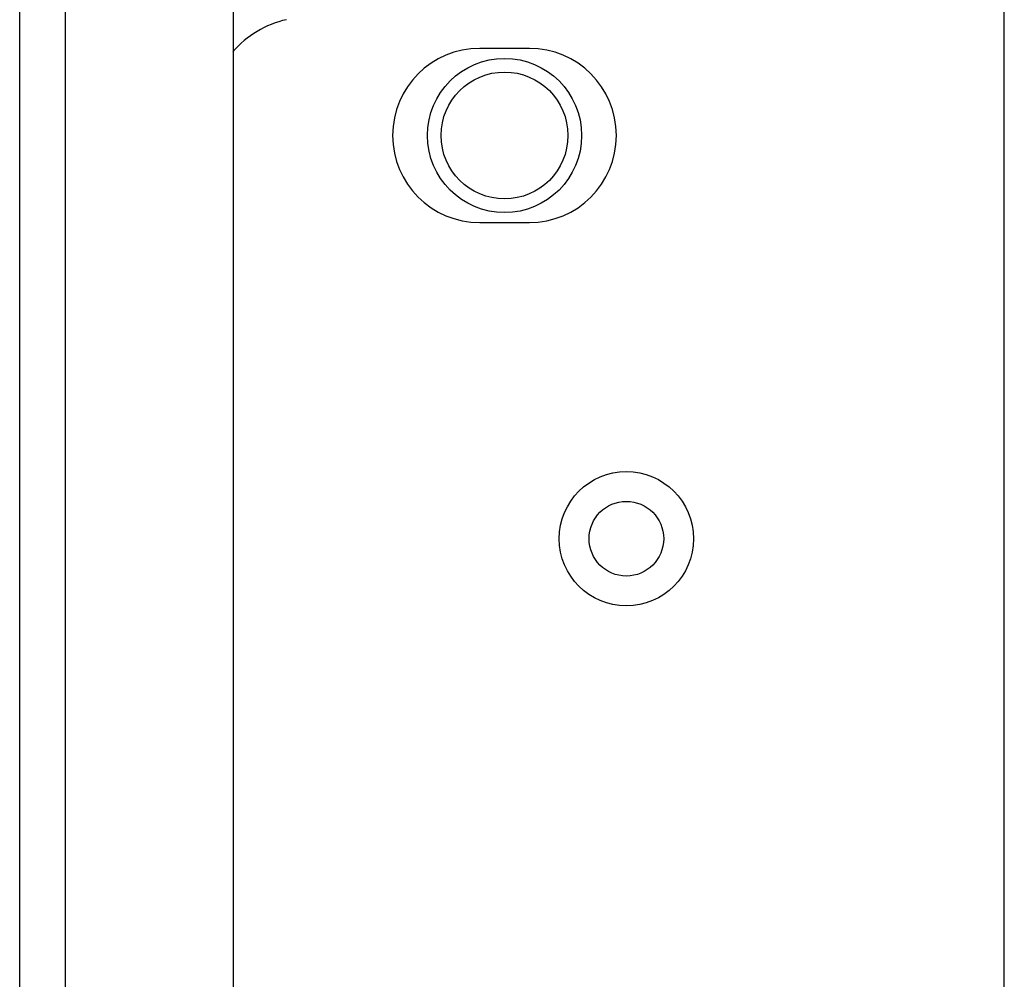
# Model space of a CAD drawing. Extents: x 21 to 137, y 5 to 92.
# Drawn here: x 25 to 26, y 52 to 53 of the extents above; entities that cross this region are included whole.
import ezdxf

# ---------------------------------------------------------------- set-up
doc = ezdxf.new("R2010")
doc.units = 0
doc.layers.get('0').update_dxf_attribs({"linetype": 'CONTINUOUS'})
doc.layers.add('10_ALL_DETAIL_ITEMS', color=7, linetype='CONTINUOUS')

msp = doc.modelspace()

# ---------------------------------------------------------------- linework, layer by layer
at = {"color": 7, "linetype": 'CONTINUOUS', "flags": 128}
for points in [[(26.11063, 44.28689), (26.11063, 61.28529)], [(25.3311, 43.78117), (25.3311, 58.73585)], [(25.36704, 58.16409), (25.36704, 48.60494)], [(25.50039, 48.9566), (25.50039, 54.54273)], [(25.73464, 53.17802), (25.69527, 53.17802)], [(25.69527, 53.04022), (25.73464, 53.04022)]]:
    msp.add_lwpolyline(points, dxfattribs=at).dxf.unprotected_set("ltscale", 0)
at = {"color": 7, "linetype": 'CONTINUOUS'}
for radius in [0.05315, 0.02953]:
    msp.add_circle((25.81141, 52.79003), radius, dxfattribs=at).dxf.unprotected_set("ltscale", 0)
for centre, radius, start, end in [((25.55945, 53.12388), 0.07874, 102.54303, 139.14658), ((25.69527, 53.10912), 0.0689, 90, 270), ((25.73464, 53.10912), 0.0689, 270, 90)]:
    msp.add_arc(centre, radius, start, end, dxfattribs=at).dxf.unprotected_set("ltscale", 0)
at = {"layer": '10_ALL_DETAIL_ITEMS', "color": 7, "linetype": 'CONTINUOUS'}
for radius in [0.06102, 0.0502]:
    msp.add_circle((25.71496, 53.10912), radius, dxfattribs=at).dxf.unprotected_set("ltscale", 0)

doc.saveas('drawing.dxf')
